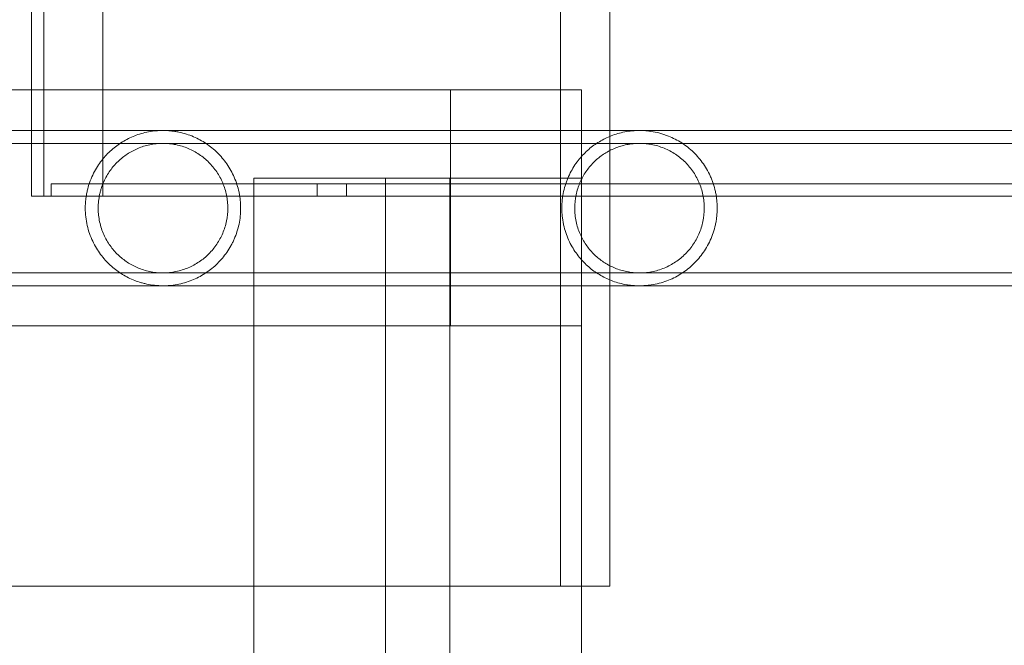
# Model space of a CAD drawing. Extents: x -857 to 0, y -776 to 0.
# Drawn here: x -377 to -369, y -592 to -586 of the extents above; entities that cross this region are included whole.
import ezdxf

# ---------------------------------------------------------------- set-up
doc = ezdxf.new("R2010")
doc.units = 0
doc.header["$MEASUREMENT"] = 0
doc.header["$PDMODE"] = 64
doc.styles.get("Standard").update_dxf_attribs({"font": 'Helvetica LT 57 Condensed_0.ttf'})
doc.dimstyles.new('FEET-METERS', dxfattribs={"dimtxt": 12, "dimasz": 7, "dimexe": 3, "dimexo": 3, "dimgap": 3, "dimtad": 0, "dimdec": 1, "dimzin": 3, "dimdsep": 46, "dimlunit": 4, "dimtxsty": 'Standard', "dimcen": 0.09, "dimadec": 0, "dimazin": 0, "dimtfac": 2, "dimtdec": 1, "dimtofl": 0, "dimtmove": 0, "dimatfit": 3, "dimfxl": 1, "dimfrac": 2, "dimtolj": 1, "dimtzin": 3, "dimarcsym": 0})

# ---------------------------------------------------------------- blocks, each defined once
blk = doc.blocks.new('*D177')
at = {"color": 0, "lineweight": -2, "transparency": 16777216}
for p, q in [((-590.3112, -583.6749), (-590.3112, -235.5667)), ((-45.4048, -432.2191), (-45.4048, -235.5667)), ((-583.3112, -238.5667), (-432.4147, -238.5667)), ((-52.4048, -238.5667), (-330.2466, -238.5667))]:
    blk.add_line(p, q, dxfattribs=at)
at = {"color": 0, "lineweight": 0, "transparency": 16777216}
for points in [[(-583.3112, -237.4001), (-583.3112, -239.7334), (-590.3112, -238.5667)], [(-52.4048, -237.4001), (-52.4048, -239.7334), (-45.4048, -238.5667)]]:
    blk.add_solid(points, dxfattribs=at)
at = {"layer": 'DEFPOINTS', "color": 0, "lineweight": 0, "transparency": 16777216}
for p in [(-590.3112, -238.5667), (-45.4048, -435.2191), (-590.3112, -586.6749)]:
    blk.add_point(p, dxfattribs=at)
at = {"color": 0, "lineweight": 0, "transparency": 16777216, "insert": (-381.3306, -238.5667), "char_height": 12, "attachment_point": 5}
blk.add_mtext('\\A1;45\'-5" [13.8M]', dxfattribs=at)
blk = doc.blocks.new('*D178')
at = {"color": 0, "lineweight": -2, "transparency": 16777216}
for p, q in [((-194.4999, -269.0564), (-675.9347, -269.0564)), ((-672.9347, -276.0564), (-672.9347, -456.3671)), ((-672.9347, -769.0096), (-672.9347, -558.5352)), ((-372.0623, -776.0096), (-675.9347, -776.0096))]:
    blk.add_line(p, q, dxfattribs=at)
at = {"color": 0, "lineweight": 0, "transparency": 16777216}
for points in [[(-674.1014, -276.0564), (-671.768, -276.0564), (-672.9347, -269.0564)], [(-674.1014, -769.0096), (-671.768, -769.0096), (-672.9347, -776.0096)]]:
    blk.add_solid(points, dxfattribs=at)
at = {"layer": 'DEFPOINTS', "color": 0, "lineweight": 0, "transparency": 16777216}
for p in [(-191.4999, -269.0564), (-672.9347, -776.0096), (-369.0623, -776.0096)]:
    blk.add_point(p, dxfattribs=at)
at = {"color": 0, "lineweight": 0, "transparency": 16777216, "insert": (-672.9347, -507.4511), "char_height": 12, "attachment_point": 5, "rotation": 90}
blk.add_mtext('\\A1;42\'-3" [12.9M]', dxfattribs=at)
blk = doc.blocks.new('new block')
at = {"color": 0, "linetype": 'Continuous', "lineweight": 0}
for p, q in [((-376.6859, -587.8391), (-376.6859, -552.0391)), ((-376.1859, -552.0391), (-376.1859, -587.8391)), ((-376.7905, -587.8391), (-376.7905, -585.6412)), ((-372.3146, -591.1412), (-372.3146, -585.6412)), ((-371.8959, -591.1412), (-371.8959, -585.6412)), ((-426.0231, -586.9363), (-373.2443, -586.9363)), ((-373.2443, -588.9363), (-373.2443, -586.9363)), ((-373.2443, -586.9363), (-372.1349, -586.9363)), ((-372.1349, -588.9363), (-372.1349, -586.9363)), ((-379.428, -587.2816), (-376.6786, -587.2816)), ((-376.184, -587.2816), (-376.6786, -587.2816)), ((-371.8959, -587.2816), (-376.184, -587.2816)), ((-314.6721, -587.2816), (-371.8959, -587.2816)), ((-379.428, -587.3906), (-376.6786, -587.3906)), ((-376.184, -587.3906), (-376.6786, -587.3906)), ((-314.6721, -587.3906), (-376.184, -587.3906)), ((-376.6234, -587.7345), (-376.6234, -587.8391)), ((-376.6234, -587.7345), (-376.5289, -587.7345)), ((-376.5289, -587.7345), (-345.7629, -587.7345)), ((-374.91, -587.6863), (-373.2489, -587.6863)), ((-374.91, -587.6863), (-374.91, -591.1412)), ((-374.3734, -587.7345), (-374.3734, -587.8391)), ((-374.1234, -587.7345), (-374.1234, -587.8391)), ((-373.796, -587.6863), (-373.796, -634.5961)), ((-373.2489, -587.6863), (-372.1349, -587.6863)), ((-373.2489, -587.6863), (-373.2489, -591.1412)), ((-372.1349, -587.6863), (-372.1349, -591.1412)), ((-376.6171, -587.8391), (-376.7905, -587.8391)), ((-345.7005, -587.8391), (-376.6171, -587.8391)), ((-379.428, -588.4876), (-376.6786, -588.4876)), ((-376.6786, -588.4876), (-376.184, -588.4876)), ((-376.184, -588.4876), (-314.6721, -588.4876)), ((-379.428, -588.5966), (-376.6786, -588.5966)), ((-376.6786, -588.5966), (-376.184, -588.5966)), ((-376.184, -588.5966), (-371.8959, -588.5966)), ((-371.8959, -588.5966), (-314.6721, -588.5966)), ((-373.2443, -588.9363), (-426.0231, -588.9363)), ((-372.1349, -588.9363), (-373.2443, -588.9363)), ((-428.2304, -591.1412), (-372.3146, -591.1412)), ((-374.91, -591.1412), (-374.91, -592.1412)), ((-373.2489, -591.1412), (-373.2489, -592.1412)), ((-372.3146, -591.1412), (-371.8959, -591.1412)), ((-372.1349, -591.1412), (-372.1349, -592.1412))]:
    blk.add_line(p, q, dxfattribs=at)
for points, knots in [([(-375.678, -587.2816), (-375.6903, -587.2816), (-375.7026, -587.2819), (-375.7265, -587.2833), (-375.7382, -587.2843), (-375.7724, -587.288), (-375.7942, -587.2916), (-375.8362, -587.3005), (-375.8561, -587.3058), (-375.8945, -587.3179), (-375.9131, -587.3247), (-375.9491, -587.3398), (-375.9666, -587.348), (-376.0009, -587.366), (-376.0175, -587.3757), (-376.0659, -587.4068), (-376.0964, -587.4303), (-376.1395, -587.4704), (-376.1535, -587.4845), (-376.1806, -587.5147), (-376.1937, -587.5307), (-376.2314, -587.5815), (-376.2538, -587.6184), (-376.2826, -587.6798), (-376.2915, -587.7014), (-376.3069, -587.7457), (-376.3135, -587.7685), (-376.3216, -587.8038), (-376.324, -587.8158), (-376.3281, -587.8401), (-376.3299, -587.8525), (-376.3341, -587.8895), (-376.3355, -587.9143), (-376.3355, -587.9391)], [0.09735629, 0.09735629, 0.09735629, 0.09735629, 0.09830434, 0.09830434, 0.09925238, 0.09925238, 0.10114847, 0.10114847, 0.10304456, 0.10304456, 0.10494065, 0.10494065, 0.10683674, 0.10683674, 0.10873283, 0.10873283, 0.11252501, 0.11252501, 0.11442109, 0.11442109, 0.11631718, 0.11631718, 0.12010936, 0.12010936, 0.12200545, 0.12200545, 0.12390154, 0.12390154, 0.12484959, 0.12484959, 0.12579763, 0.12579763, 0.12769372, 0.12769372, 0.12769372, 0.12769372]), ([(-375.0205, -587.9391), (-375.0205, -587.9165), (-375.0217, -587.8939), (-375.0252, -587.8599), (-375.0267, -587.8486), (-375.0302, -587.8261), (-375.0322, -587.815), (-375.0438, -587.76), (-375.0573, -587.7178), (-375.0924, -587.6369), (-375.1134, -587.5996), (-375.1494, -587.5475), (-375.1622, -587.5308), (-375.1892, -587.4989), (-375.2032, -587.4838), (-375.2471, -587.4408), (-375.2786, -587.4152), (-375.3466, -587.3698), (-375.3823, -587.3504), (-375.4396, -587.326), (-375.4593, -587.3187), (-375.5004, -587.3057), (-375.5216, -587.3001), (-375.5542, -587.2933), (-375.5652, -587.2912), (-375.5876, -587.2877), (-375.5991, -587.2862), (-375.6331, -587.2827), (-375.6556, -587.2816), (-375.678, -587.2816)], [0.06970976, 0.06970976, 0.06970976, 0.06970976, 0.07143767, 0.07143767, 0.07230162, 0.07230162, 0.07316558, 0.07316558, 0.07662139, 0.07662139, 0.08007721, 0.08007721, 0.08180512, 0.08180512, 0.08353303, 0.08353303, 0.08698884, 0.08698884, 0.09044466, 0.09044466, 0.09217257, 0.09217257, 0.09390048, 0.09390048, 0.09476443, 0.09476443, 0.09562838, 0.09562838, 0.09735629, 0.09735629, 0.09735629, 0.09735629]), ([(-370.9872, -587.9391), (-370.9872, -587.9155), (-370.9885, -587.8918), (-370.9923, -587.8563), (-370.9939, -587.8445), (-370.9978, -587.821), (-371, -587.8095), (-371.0075, -587.7751), (-371.0137, -587.7527), (-371.0247, -587.7198), (-371.0287, -587.709), (-371.0371, -587.6876), (-371.0416, -587.6769), (-371.0653, -587.625), (-371.0879, -587.5867), (-371.1267, -587.5336), (-371.1405, -587.5166), (-371.1692, -587.4845), (-371.1842, -587.4693), (-371.2154, -587.4406), (-371.2316, -587.4271), (-371.2653, -587.4017), (-371.2829, -587.3897), (-371.319, -587.3675), (-371.3375, -587.3574), (-371.3758, -587.3387), (-371.3955, -587.3303), (-371.4262, -587.3189), (-371.4367, -587.3153), (-371.458, -587.3086), (-371.4689, -587.3054), (-371.5019, -587.2969), (-371.5246, -587.2922), (-371.5598, -587.287), (-371.5717, -587.2855), (-371.5954, -587.2833), (-371.6072, -587.2826), (-371.6308, -587.2816), (-371.6426, -587.2815), (-371.666, -587.2818), (-371.6778, -587.2823), (-371.7119, -587.2846), (-371.7336, -587.2873), (-371.7754, -587.2944), (-371.7956, -587.2988), (-371.8341, -587.3092), (-371.8526, -587.315), (-371.8885, -587.3282), (-371.9058, -587.3354), (-371.9398, -587.3512), (-371.9564, -587.3599), (-371.9886, -587.3784), (-372.0043, -587.3883), (-372.0499, -587.42), (-372.0787, -587.4437), (-372.1195, -587.4839), (-372.1327, -587.498), (-372.1583, -587.5281), (-372.1707, -587.544), (-372.1942, -587.5775), (-372.2054, -587.595), (-372.2262, -587.6316), (-372.2359, -587.6506), (-372.2492, -587.6804), (-372.2535, -587.6905), (-372.2615, -587.7112), (-372.2654, -587.7219), (-372.2761, -587.7542), (-372.2821, -587.7762), (-372.2919, -587.8211), (-372.2957, -587.8441), (-372.3009, -587.8911), (-372.3022, -587.9153), (-372.3022, -587.9391)], [0.06834498, 0.06834498, 0.06834498, 0.06834498, 0.0701548, 0.0701548, 0.07105971, 0.07105971, 0.07196462, 0.07196462, 0.07377445, 0.07377445, 0.07467936, 0.07467936, 0.07558427, 0.07558427, 0.07920392, 0.07920392, 0.08101375, 0.08101375, 0.08282357, 0.08282357, 0.08463339, 0.08463339, 0.08644322, 0.08644322, 0.08825304, 0.08825304, 0.09006287, 0.09006287, 0.09096778, 0.09096778, 0.09187269, 0.09187269, 0.09368252, 0.09368252, 0.09458743, 0.09458743, 0.09549234, 0.09549234, 0.09639725, 0.09639725, 0.09730216, 0.09730216, 0.09911199, 0.09911199, 0.10092181, 0.10092181, 0.10273164, 0.10273164, 0.10454146, 0.10454146, 0.10635129, 0.10635129, 0.10816111, 0.10816111, 0.11178076, 0.11178076, 0.11359058, 0.11359058, 0.11540041, 0.11540041, 0.11721023, 0.11721023, 0.11902005, 0.11902005, 0.11992497, 0.11992497, 0.12082988, 0.12082988, 0.1226397, 0.1226397, 0.12444953, 0.12444953, 0.12625935, 0.12625935, 0.12625935, 0.12625935]), ([(-375.678, -587.3906), (-375.6974, -587.3906), (-375.7164, -587.3916), (-375.754, -587.3956), (-375.7725, -587.3985), (-375.8259, -587.4097), (-375.8592, -587.4202), (-375.9067, -587.4403), (-375.9222, -587.4476), (-375.9519, -587.4636), (-375.9662, -587.4721), (-376.0078, -587.4996), (-376.0338, -587.5203), (-376.0703, -587.5553), (-376.0821, -587.5678), (-376.1045, -587.5938), (-376.1152, -587.6074), (-376.1355, -587.6359), (-376.145, -587.6508), (-376.1629, -587.6821), (-376.1712, -587.6984), (-376.1863, -587.732), (-376.193, -587.7494), (-376.2019, -587.7762), (-376.2046, -587.7853), (-376.2097, -587.8039), (-376.212, -587.8133), (-376.2223, -587.8608), (-376.2265, -587.8995), (-376.2265, -587.9391)], [0.07569218, 0.07569218, 0.07569218, 0.07569218, 0.0771907, 0.0771907, 0.07868922, 0.07868922, 0.08168626, 0.08168626, 0.08318478, 0.08318478, 0.0846833, 0.0846833, 0.08768034, 0.08768034, 0.08917885, 0.08917885, 0.09067737, 0.09067737, 0.09217589, 0.09217589, 0.09367441, 0.09367441, 0.09517293, 0.09517293, 0.09592219, 0.09592219, 0.09667145, 0.09667145, 0.09966849, 0.09966849, 0.09966849, 0.09966849]), ([(-375.1295, -587.9391), (-375.1295, -587.9208), (-375.1305, -587.9022), (-375.1342, -587.8655), (-375.1369, -587.8475), (-375.1442, -587.8119), (-375.1487, -587.7943), (-375.1594, -587.7597), (-375.1656, -587.7425), (-375.1866, -587.6928), (-375.2036, -587.6616), (-375.2332, -587.6177), (-375.2438, -587.6035), (-375.2662, -587.5764), (-375.2779, -587.5635), (-375.3149, -587.5266), (-375.3417, -587.5043), (-375.4004, -587.4647), (-375.4314, -587.4479), (-375.4809, -587.4269), (-375.498, -587.4207), (-375.533, -587.4098), (-375.5508, -587.4052), (-375.5867, -587.3979), (-375.6048, -587.3952), (-375.6324, -587.3924), (-375.6416, -587.3917), (-375.6599, -587.3908), (-375.669, -587.3906), (-375.678, -587.3906)], [0.05336093, 0.05336093, 0.05336093, 0.05336093, 0.05475663, 0.05475663, 0.05615233, 0.05615233, 0.05754804, 0.05754804, 0.05894374, 0.05894374, 0.06173515, 0.06173515, 0.06313085, 0.06313085, 0.06452655, 0.06452655, 0.06731796, 0.06731796, 0.07010937, 0.07010937, 0.07150507, 0.07150507, 0.07290078, 0.07290078, 0.07429648, 0.07429648, 0.07499433, 0.07499433, 0.07569218, 0.07569218, 0.07569218, 0.07569218]), ([(-371.0962, -587.9391), (-371.0962, -587.9201), (-371.0972, -587.9009), (-371.1012, -587.863), (-371.1041, -587.8444), (-371.1118, -587.8077), (-371.1166, -587.7895), (-371.1281, -587.7539), (-371.1347, -587.7362), (-371.157, -587.6853), (-371.175, -587.6535), (-371.2064, -587.6088), (-371.2177, -587.5944), (-371.2412, -587.5671), (-371.2536, -587.5541), (-371.2795, -587.5294), (-371.2931, -587.5177), (-371.3215, -587.4956), (-371.3364, -587.4851), (-371.3824, -587.456), (-371.4149, -587.4396), (-371.4672, -587.4198), (-371.4853, -587.4139), (-371.5218, -587.4042), (-371.5403, -587.4003), (-371.5684, -587.3958), (-371.5779, -587.3946), (-371.5969, -587.3926), (-371.6065, -587.3918), (-371.635, -587.3904), (-371.6537, -587.3904), (-371.6906, -587.3922), (-371.7089, -587.3941), (-371.7449, -587.3995), (-371.7622, -587.4031), (-371.8128, -587.4158), (-371.8446, -587.4272), (-371.9052, -587.4552), (-371.9333, -587.4715), (-371.9862, -587.5087), (-372.011, -587.5295), (-372.0459, -587.5647), (-372.0571, -587.5771), (-372.0784, -587.6029), (-372.0886, -587.6164), (-372.1078, -587.6446), (-372.1168, -587.6594), (-372.1338, -587.6902), (-372.1415, -587.706), (-372.1556, -587.7388), (-372.1619, -587.7557), (-372.173, -587.7906), (-372.1778, -587.8087), (-372.1892, -587.8636), (-372.1932, -587.9009), (-372.1932, -587.9391)], [0.05358454, 0.05358454, 0.05358454, 0.05358454, 0.0550277, 0.0550277, 0.05647085, 0.05647085, 0.05791401, 0.05791401, 0.05935717, 0.05935717, 0.06224348, 0.06224348, 0.06368664, 0.06368664, 0.0651298, 0.0651298, 0.06657296, 0.06657296, 0.06801611, 0.06801611, 0.07090243, 0.07090243, 0.07234559, 0.07234559, 0.07378874, 0.07378874, 0.07451032, 0.07451032, 0.0752319, 0.0752319, 0.07667506, 0.07667506, 0.07811822, 0.07811822, 0.07956137, 0.07956137, 0.08244769, 0.08244769, 0.085334, 0.085334, 0.08822032, 0.08822032, 0.08966348, 0.08966348, 0.09110663, 0.09110663, 0.09254979, 0.09254979, 0.09399295, 0.09399295, 0.09543611, 0.09543611, 0.09687926, 0.09687926, 0.09976558, 0.09976558, 0.09976558, 0.09976558]), ([(-376.3355, -587.9391), (-376.3355, -587.9639), (-376.3341, -587.9888), (-376.3284, -588.0385), (-376.3242, -588.0627), (-376.3134, -588.1098), (-376.3068, -588.1329), (-376.2912, -588.1775), (-376.2825, -588.1987), (-376.2634, -588.2394), (-376.253, -588.2588), (-376.2306, -588.296), (-376.2186, -588.3139), (-376.1811, -588.3645), (-376.1541, -588.3943), (-376.1108, -588.4344), (-376.096, -588.447), (-376.0652, -588.4708), (-376.0494, -588.482), (-376.0007, -588.5132), (-375.9669, -588.531), (-375.9131, -588.5534), (-375.8946, -588.5602), (-375.8658, -588.5693), (-375.856, -588.5721), (-375.8359, -588.5774), (-375.8256, -588.5799), (-375.7942, -588.5866), (-375.7724, -588.5902), (-375.7381, -588.5939), (-375.7263, -588.5949), (-375.7024, -588.5963), (-375.6903, -588.5966), (-375.678, -588.5966)], [0.01169259, 0.01169259, 0.01169259, 0.01169259, 0.01358821, 0.01358821, 0.01548383, 0.01548383, 0.01737945, 0.01737945, 0.01927507, 0.01927507, 0.0211707, 0.0211707, 0.02306632, 0.02306632, 0.02685756, 0.02685756, 0.02875318, 0.02875318, 0.0306488, 0.0306488, 0.03444005, 0.03444005, 0.03633567, 0.03633567, 0.03728348, 0.03728348, 0.03823129, 0.03823129, 0.04012691, 0.04012691, 0.04107472, 0.04107472, 0.04202253, 0.04202253, 0.04202253, 0.04202253]), ([(-376.2265, -587.9391), (-376.2265, -587.949), (-376.2263, -587.959), (-376.2252, -587.9787), (-376.2244, -587.9886), (-376.2212, -588.0178), (-376.2181, -588.0369), (-376.2099, -588.0746), (-376.2047, -588.0933), (-376.1928, -588.1293), (-376.1861, -588.1467), (-376.171, -588.1802), (-376.1627, -588.1965), (-376.1448, -588.2278), (-376.1352, -588.2427), (-376.1049, -588.2852), (-376.0827, -588.3109), (-376.0462, -588.346), (-376.0335, -588.3571), (-376.0073, -588.3781), (-375.9938, -588.3879), (-375.9521, -588.4154), (-375.9227, -588.4312), (-375.8752, -588.4512), (-375.8587, -588.4573), (-375.8252, -588.4678), (-375.8079, -588.4723), (-375.7724, -588.4797), (-375.7541, -588.4826), (-375.7164, -588.4866), (-375.6973, -588.4876), (-375.678, -588.4876)], [0.00701829, 0.00701829, 0.00701829, 0.00701829, 0.00776698, 0.00776698, 0.00851568, 0.00851568, 0.01001308, 0.01001308, 0.01151047, 0.01151047, 0.01300787, 0.01300787, 0.01450527, 0.01450527, 0.01600266, 0.01600266, 0.01899746, 0.01899746, 0.02049485, 0.02049485, 0.02199225, 0.02199225, 0.02498704, 0.02498704, 0.02648444, 0.02648444, 0.02798183, 0.02798183, 0.02947923, 0.02947923, 0.03097663, 0.03097663, 0.03097663, 0.03097663]), ([(-375.678, -588.5966), (-375.6668, -588.5966), (-375.6555, -588.5963), (-375.6326, -588.5951), (-375.6211, -588.5942), (-375.587, -588.5907), (-375.5647, -588.5871), (-375.5208, -588.5779), (-375.4997, -588.5723), (-375.459, -588.5594), (-375.4393, -588.5521), (-375.4009, -588.5357), (-375.3822, -588.5266), (-375.3462, -588.5071), (-375.3289, -588.4966), (-375.2786, -588.4629), (-375.2472, -588.4374), (-375.2031, -588.3942), (-375.1889, -588.379), (-375.1621, -588.3472), (-375.1494, -588.3306), (-375.1255, -588.2961), (-375.1142, -588.2781), (-375.0986, -588.25), (-375.0935, -588.2404), (-375.0839, -588.2209), (-375.0792, -588.2109), (-375.0574, -588.1605), (-375.0438, -588.1184), (-375.0299, -588.0523), (-375.0264, -588.0296), (-375.0217, -587.9843), (-375.0205, -587.9617), (-375.0205, -587.9391)], [0.04202253, 0.04202253, 0.04202253, 0.04202253, 0.04288776, 0.04288776, 0.04375298, 0.04375298, 0.04548343, 0.04548343, 0.04721389, 0.04721389, 0.04894434, 0.04894434, 0.05067479, 0.05067479, 0.05240524, 0.05240524, 0.05586615, 0.05586615, 0.0575966, 0.0575966, 0.05932705, 0.05932705, 0.0610575, 0.0610575, 0.06192273, 0.06192273, 0.06278795, 0.06278795, 0.06624886, 0.06624886, 0.06797931, 0.06797931, 0.06970976, 0.06970976, 0.06970976, 0.06970976]), ([(-375.678, -588.4876), (-375.66, -588.4876), (-375.6418, -588.4867), (-375.6049, -588.483), (-375.5865, -588.4802), (-375.5506, -588.4729), (-375.5328, -588.4683), (-375.4979, -588.4575), (-375.4806, -588.4512), (-375.4309, -588.4301), (-375.4, -588.4132), (-375.3562, -588.3836), (-375.342, -588.373), (-375.315, -588.3506), (-375.3021, -588.3389), (-375.2774, -588.3142), (-375.2657, -588.3012), (-375.2434, -588.2741), (-375.2327, -588.2598), (-375.2031, -588.2158), (-375.1863, -588.1847), (-375.1655, -588.1354), (-375.1594, -588.1185), (-375.1486, -588.0837), (-375.144, -588.0658), (-375.1332, -588.0121), (-375.1295, -587.9758), (-375.1295, -587.9391)], [0.03097663, 0.03097663, 0.03097663, 0.03097663, 0.03237564, 0.03237564, 0.03377466, 0.03377466, 0.03517368, 0.03517368, 0.0365727, 0.0365727, 0.03937074, 0.03937074, 0.04076976, 0.04076976, 0.04216878, 0.04216878, 0.0435678, 0.0435678, 0.04496681, 0.04496681, 0.04776485, 0.04776485, 0.04916387, 0.04916387, 0.05056289, 0.05056289, 0.05336093, 0.05336093, 0.05336093, 0.05336093]), ([(-372.3022, -587.9391), (-372.3022, -587.9629), (-372.3009, -587.9866), (-372.2971, -588.0217), (-372.2955, -588.0334), (-372.2917, -588.0567), (-372.2895, -588.0683), (-372.282, -588.1025), (-372.2759, -588.1246), (-372.2617, -588.1674), (-372.2535, -588.1882), (-372.2266, -588.2483), (-372.2056, -588.2845), (-372.1706, -588.3342), (-372.1583, -588.35), (-372.1326, -588.3803), (-372.1193, -588.3945), (-372.0783, -588.4349), (-372.0494, -588.4586), (-372.0037, -588.4902), (-371.988, -588.5001), (-371.9558, -588.5186), (-371.9392, -588.5273), (-371.9051, -588.5431), (-371.8876, -588.5504), (-371.8515, -588.5635), (-371.8329, -588.5694), (-371.7941, -588.5797), (-371.7741, -588.5841), (-371.7428, -588.5893), (-371.7321, -588.5909), (-371.7103, -588.5934), (-371.699, -588.5944), (-371.6738, -588.5961), (-371.6599, -588.5966), (-371.6459, -588.5966)], [0.01041542, 0.01041542, 0.01041542, 0.01041542, 0.01222572, 0.01222572, 0.01313087, 0.01313087, 0.01403602, 0.01403602, 0.01584632, 0.01584632, 0.01765662, 0.01765662, 0.02127721, 0.02127721, 0.02308751, 0.02308751, 0.02489781, 0.02489781, 0.02851841, 0.02851841, 0.03032871, 0.03032871, 0.03213901, 0.03213901, 0.0339493, 0.0339493, 0.0357596, 0.0357596, 0.0375699, 0.0375699, 0.03847505, 0.03847505, 0.0393802, 0.0393802, 0.04046632, 0.04046632, 0.04046632, 0.04046632]), ([(-372.1932, -587.9391), (-372.1932, -587.9486), (-372.1929, -587.9583), (-372.1919, -587.9774), (-372.1912, -587.9868), (-372.1882, -588.015), (-372.1853, -588.0335), (-372.1776, -588.0701), (-372.1729, -588.0882), (-372.1617, -588.1232), (-372.1553, -588.1402), (-372.1411, -588.173), (-372.1333, -588.1889), (-372.1163, -588.2196), (-372.1072, -588.2344), (-372.0784, -588.2765), (-372.0572, -588.302), (-372.0225, -588.3371), (-372.0104, -588.3482), (-371.9853, -588.3693), (-371.9724, -588.3793), (-371.9324, -588.4072), (-371.9043, -588.4234), (-371.859, -588.4443), (-371.8434, -588.4506), (-371.8112, -588.462), (-371.7948, -588.4669), (-371.761, -588.4754), (-371.7436, -588.4789), (-371.7078, -588.4843), (-371.6893, -588.4861), (-371.6523, -588.4879), (-371.6336, -588.4878), (-371.5957, -588.4857), (-371.5765, -588.4837), (-371.5389, -588.4776), (-371.5204, -588.4737), (-371.484, -588.4639), (-371.4659, -588.458), (-371.4136, -588.4379), (-371.3812, -588.4215), (-371.3353, -588.3924), (-371.3205, -588.3819), (-371.292, -588.3596), (-371.2785, -588.3478), (-371.2526, -588.3231), (-371.2402, -588.31), (-371.2168, -588.2827), (-371.2056, -588.2683), (-371.1742, -588.2235), (-371.1565, -588.1917), (-371.1345, -588.1413), (-371.1279, -588.124), (-371.1165, -588.0883), (-371.1117, -588.0699), (-371.1001, -588.0145), (-371.0962, -587.977), (-371.0962, -587.9391)], [0.00735687, 0.00735687, 0.00735687, 0.00735687, 0.00807918, 0.00807918, 0.00880149, 0.00880149, 0.0102461, 0.0102461, 0.01169071, 0.01169071, 0.01313533, 0.01313533, 0.01457994, 0.01457994, 0.01602456, 0.01602456, 0.01891379, 0.01891379, 0.0203584, 0.0203584, 0.02180302, 0.02180302, 0.02469225, 0.02469225, 0.02613686, 0.02613686, 0.02758148, 0.02758148, 0.02902609, 0.02902609, 0.0304707, 0.0304707, 0.03191532, 0.03191532, 0.03335993, 0.03335993, 0.03480455, 0.03480455, 0.03624916, 0.03624916, 0.03913839, 0.03913839, 0.04058301, 0.04058301, 0.04202762, 0.04202762, 0.04347224, 0.04347224, 0.04491685, 0.04491685, 0.04780608, 0.04780608, 0.04925069, 0.04925069, 0.05069531, 0.05069531, 0.05358454, 0.05358454, 0.05358454, 0.05358454]), ([(-371.6435, -588.5966), (-371.6349, -588.5966), (-371.6263, -588.5964), (-371.6056, -588.5955), (-371.5935, -588.5947), (-371.5697, -588.5924), (-371.5579, -588.591), (-371.523, -588.5857), (-371.5001, -588.5809), (-371.4562, -588.5694), (-371.4352, -588.5627), (-371.3943, -588.5474), (-371.3745, -588.5389), (-371.336, -588.52), (-371.3174, -588.5098), (-371.2638, -588.4767), (-371.2305, -588.4515), (-371.1837, -588.4084), (-371.1687, -588.3932), (-371.1399, -588.3609), (-371.1263, -588.3441), (-371.0878, -588.2913), (-371.0652, -588.2531), (-371.0272, -588.1697), (-371.0126, -588.126), (-371, -588.0687), (-370.9978, -588.0571), (-370.9939, -588.0337), (-370.9923, -588.0218), (-370.9885, -587.9864), (-370.9872, -587.9627), (-370.9872, -587.9391)], [0.04052674, 0.04052674, 0.04052674, 0.04052674, 0.0411905, 0.0411905, 0.04209565, 0.04209565, 0.0430008, 0.0430008, 0.0448111, 0.0448111, 0.04662139, 0.04662139, 0.04843169, 0.04843169, 0.05024199, 0.05024199, 0.05386259, 0.05386259, 0.05567289, 0.05567289, 0.05748319, 0.05748319, 0.06110378, 0.06110378, 0.06472438, 0.06472438, 0.06562953, 0.06562953, 0.06653468, 0.06653468, 0.06834498, 0.06834498, 0.06834498, 0.06834498])]:
    blk.add_open_spline(points, degree=3, knots=knots, dxfattribs=at)
blk.add_open_spline([(-371.6459, -588.5966), (-371.6451, -588.5966), (-371.6443, -588.5966), (-371.6435, -588.5966)], degree=3, dxfattribs=at)
blk = doc.blocks.new('b311316r0')
at = {"lineweight": 0}
blk.add_blockref('new block', (439.7194, 361.1972), dxfattribs=at)

msp = doc.modelspace()

# ---------------------------------------------------------------- block references
at = {"lineweight": 0}
msp.add_blockref('b311316r0', (-439.7194, -361.1972), dxfattribs=at)

# ---------------------------------------------------------------- dimensions: what is measured, and where the dimension line sits
dim = msp.add_linear_dim(base=(-590.3112, -238.5667), p1=(-45.4048, -435.2191), p2=(-590.3112, -586.6749), dimstyle='FEET-METERS', dxfattribs=at)
dim.commit()
dim.dimension.update_dxf_attribs({"geometry": '*D177', "text_midpoint": (-381.3306, -238.5667), "dimtype": 160})
dim = msp.add_linear_dim(base=(-672.9347, -776.0096), p1=(-191.4999, -269.0564), p2=(-369.0623, -776.0096), angle=90, dimstyle='FEET-METERS', dxfattribs=at)
dim.commit()
dim.dimension.update_dxf_attribs({"geometry": '*D178', "text_midpoint": (-672.9347, -507.4511), "dimtype": 160})

doc.saveas('drawing.dxf')
